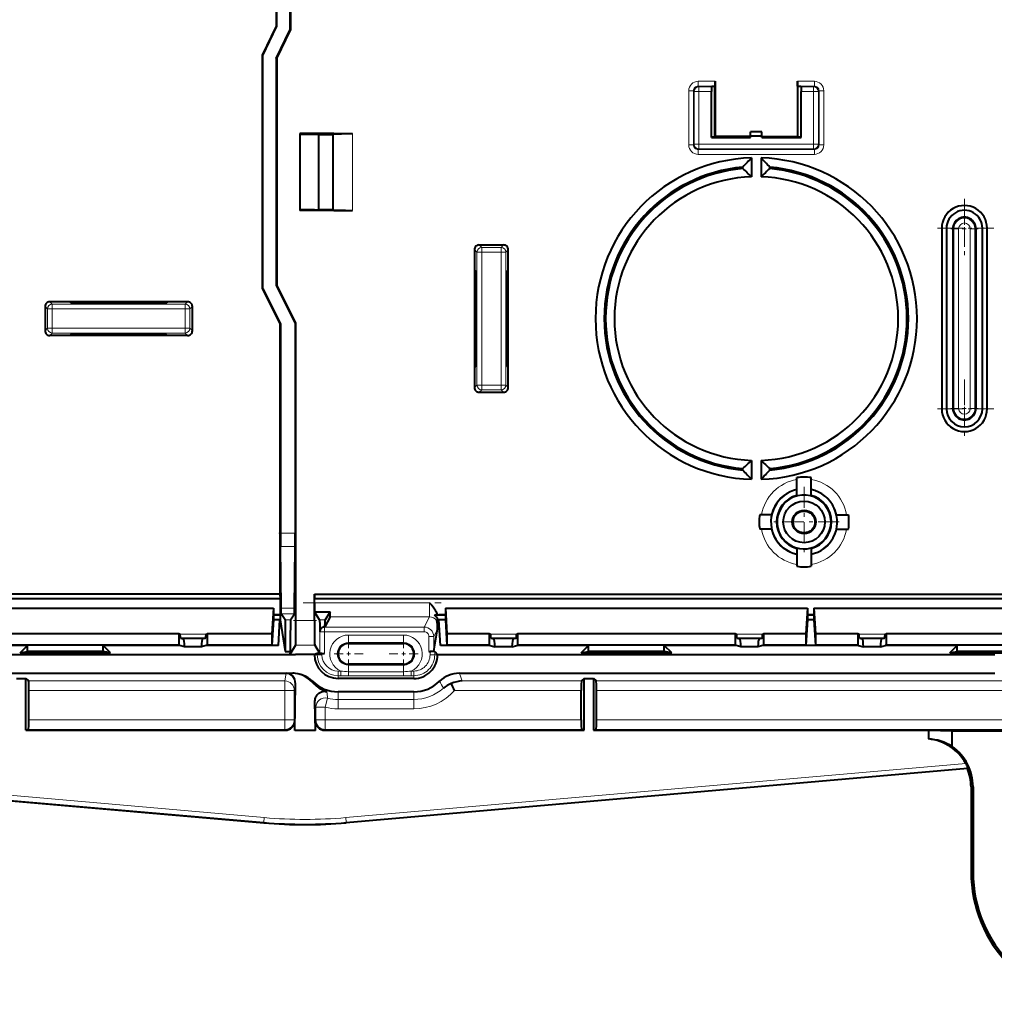
# Model space of a CAD drawing. Extents: x 0 to 420, y 0 to 297.
# Drawn here: x 130 to 155, y 48 to 74 of the extents above; entities that cross this region are included whole.
import ezdxf

# ---------------------------------------------------------------- set-up
doc = ezdxf.new("R2010")
doc.units = 0
doc.linetypes.add('DASHDOT', pattern=[18.5, 12, -3, 0.5, -3])

msp = doc.modelspace()

# ---------------------------------------------------------------- linework, layer by layer
at = {"color": 7, "lineweight": 40}
for p, q in [((136.465744, 77.739761), (136.465744, 73.411499)), ((136.477753, 77.742508), (136.477753, 73.408752)), ((136.828735, 74.585663), (136.828735, 73.328377)), ((136.840744, 74.561668), (136.840744, 73.32563)), ((136.103241, 72.661499), (136.465744, 73.411499)), ((136.115234, 72.658752), (136.477753, 73.408752)), ((136.465744, 73.411499), (136.477753, 73.408752)), ((136.466248, 72.578377), (136.828735, 73.328377)), ((136.478241, 72.57563), (136.840744, 73.32563)), ((136.840744, 73.32563), (136.828735, 73.328377)), ((136.103241, 66.487106), (136.103241, 72.661499)), ((136.103241, 72.661499), (136.115234, 72.658752)), ((136.115234, 66.489937), (136.115234, 72.658752)), ((136.466248, 72.578377), (136.466248, 66.5728)), ((136.478241, 72.57563), (136.466248, 72.578377)), ((136.478241, 72.57563), (136.478241, 66.57563)), ((148.063599, 71.847488), (148.052811, 71.836693)), ((148.052811, 71.836693), (148.052811, 70.500191)), ((148.065735, 71.972466), (148.065735, 70.51313)), ((150.240753, 71.972466), (150.240753, 70.51313)), ((150.242889, 71.847488), (150.253693, 71.836693)), ((150.253693, 70.51313), (150.253693, 71.836693)), ((147.965744, 71.828903), (147.965744, 71.827774)), ((147.965744, 71.827774), (147.965744, 71.702789)), ((147.965744, 70.489128), (147.965744, 71.702789)), ((150.340744, 71.828903), (150.340744, 71.827774)), ((150.340744, 71.827774), (150.340744, 71.702789)), ((150.340744, 70.489128), (150.340744, 71.702789)), ((137.492203, 70.589592), (137.089279, 70.589592)), ((137.089279, 70.589592), (137.089279, 68.561668)), ((137.103241, 70.57563), (137.103241, 70.573448)), ((137.478241, 70.57563), (137.103241, 70.57563)), ((137.103241, 70.573448), (137.593292, 70.565598)), ((137.103241, 68.577812), (137.103241, 70.573448)), ((137.492203, 70.589592), (137.478241, 70.57563)), ((137.992279, 70.589592), (137.492203, 70.589592)), ((137.593292, 70.565598), (137.968292, 70.565598)), ((137.593292, 68.585663), (137.593292, 70.565598)), ((137.983704, 70.581017), (137.968292, 70.565598)), ((137.968292, 68.585663), (137.968292, 70.565598)), ((137.992279, 70.589592), (138.483627, 70.589592)), ((149.003235, 70.522659), (149.003235, 70.63813)), ((149.303253, 70.63813), (149.003235, 70.63813)), ((149.303253, 70.522659), (149.303253, 70.63813)), ((147.965744, 70.489128), (149.003235, 70.489128)), ((148.065735, 70.51313), (148.052811, 70.500191)), ((149.003235, 70.51313), (148.065735, 70.51313)), ((149.003235, 70.489128), (149.003235, 70.522659)), ((149.303253, 70.522659), (149.003235, 70.522659)), ((149.303253, 70.489128), (149.303253, 70.522659)), ((149.303253, 70.51313), (150.240753, 70.51313)), ((149.303253, 70.489128), (150.340744, 70.489128)), ((150.240753, 70.51313), (150.253693, 70.500191)), ((150.253693, 70.51313), (150.253693, 70.500191)), ((149.028244, 69.948792), (149.028244, 69.448547)), ((149.278244, 69.948792), (149.278244, 69.448547)), ((148.797302, 69.665627), (148.797302, 69.703896)), ((149.509186, 69.665627), (149.509186, 69.703896)), ((137.492203, 68.561668), (137.089279, 68.561668)), ((137.103241, 68.577812), (137.593292, 68.585663)), ((137.103241, 68.57563), (137.103241, 68.577812)), ((137.478241, 68.57563), (137.103241, 68.57563)), ((137.492203, 68.561668), (137.478241, 68.57563)), ((137.992279, 68.561668), (137.492203, 68.561668)), ((137.593292, 68.585663), (137.968292, 68.585663)), ((137.983704, 68.570244), (137.968292, 68.585663)), ((137.992279, 68.561668), (138.483627, 68.561668)), ((154.053253, 68.088127), (154.053253, 63.313129)), ((154.178253, 68.088127), (154.178253, 63.313129)), ((154.348145, 68.07563), (154.348145, 63.32563)), ((154.958344, 68.07563), (154.958344, 63.32563)), ((155.128235, 63.313129), (155.128235, 68.088127)), ((155.253235, 63.313129), (155.253235, 68.088127)), ((141.706177, 67.522865), (141.706177, 66.989937)), ((141.831009, 67.64769), (142.475479, 67.64769)), ((142.600311, 66.989937), (142.600311, 67.522865)), ((141.706177, 66.989937), (141.745483, 66.95063)), ((141.706177, 66.989937), (141.706177, 64.411324)), ((141.745483, 64.45063), (141.745483, 66.95063)), ((142.600311, 66.989937), (142.561005, 66.95063)), ((142.561005, 64.45063), (142.561005, 66.95063)), ((142.600311, 64.411324), (142.600311, 66.989937)), ((136.103241, 66.487106), (136.115234, 66.489937)), ((136.103241, 66.487106), (136.565735, 65.562103)), ((136.115234, 66.489937), (136.577744, 65.564941)), ((136.478241, 66.57563), (136.466248, 66.5728)), ((136.466248, 66.5728), (136.966248, 65.5728)), ((136.478241, 66.57563), (136.978241, 65.57563)), ((131.013947, 66.14769), (130.481018, 66.14769)), ((133.592545, 66.14769), (131.013947, 66.14769)), ((131.013947, 66.14769), (131.053253, 66.108383)), ((131.053253, 66.108383), (133.553253, 66.108383)), ((133.592545, 66.14769), (133.553253, 66.108383)), ((134.125473, 66.14769), (133.592545, 66.14769)), ((130.356186, 66.022865), (130.356186, 65.378395)), ((134.250305, 65.378395), (134.250305, 66.022865)), ((136.565735, 65.562103), (136.577744, 65.564941)), ((136.565735, 65.562103), (136.565735, 58.419487)), ((136.577744, 65.564941), (136.577744, 60.032738)), ((136.978241, 65.57563), (136.966248, 65.5728)), ((136.966248, 65.5728), (136.966248, 60.032738)), ((136.978241, 65.57563), (136.978241, 58.419487)), ((131.013947, 65.253571), (130.481018, 65.253571)), ((131.013947, 65.253571), (131.053253, 65.292877)), ((133.592545, 65.253571), (131.013947, 65.253571)), ((131.053253, 65.292877), (133.553253, 65.292877)), ((133.592545, 65.253571), (133.553253, 65.292877)), ((134.125473, 65.253571), (133.592545, 65.253571)), ((141.706177, 64.411324), (141.745483, 64.45063)), ((141.706177, 64.411324), (141.706177, 63.878399)), ((142.600311, 64.411324), (142.561005, 64.45063)), ((142.600311, 63.878399), (142.600311, 64.411324)), ((141.831009, 63.753571), (142.475479, 63.753571)), ((149.028244, 61.952713), (149.028244, 61.452469)), ((149.278244, 61.952713), (149.278244, 61.452469)), ((148.797302, 61.697365), (148.797302, 61.735634)), ((149.509186, 61.697365), (149.509186, 61.735634)), ((150.228241, 61.013016), (150.228241, 61.498234)), ((150.603241, 61.013016), (150.603241, 61.498234)), ((149.561066, 60.51313), (149.243134, 60.51313)), ((151.270416, 60.51313), (151.588348, 60.51313)), ((149.561066, 60.13813), (149.243134, 60.13813)), ((151.270416, 60.13813), (151.588348, 60.13813)), ((136.593262, 58.047546), (136.579025, 59.679184)), ((136.950729, 58.047546), (136.964966, 59.679184)), ((150.228241, 59.638245), (150.228241, 59.153027)), ((150.603241, 59.638245), (150.603241, 59.153027)), ((136.565735, 58.419487), (113.628242, 58.419487)), ((136.565735, 58.419487), (136.566833, 58.294487)), ((136.978241, 58.419487), (136.978241, 57.813744)), ((137.478241, 57.716488), (137.478241, 58.419487)), ((137.478241, 58.419487), (160.415741, 58.419487)), ((137.478241, 58.419487), (137.47934, 58.294487)), ((136.566833, 58.294487), (113.629333, 58.294487)), ((125.390381, 58.044487), (136.391113, 58.044487)), ((136.391113, 58.044487), (136.353516, 57.368427)), ((136.391113, 58.044487), (136.391113, 57.869247)), ((136.566833, 58.294487), (136.566833, 57.869247)), ((137.47934, 58.191959), (137.47934, 58.294487)), ((160.41684, 58.294487), (137.47934, 58.294487)), ((137.47934, 58.191883), (137.47934, 58.191048)), ((137.47934, 58.191048), (137.480133, 57.947666)), ((140.940384, 58.044487), (140.940384, 57.869247)), ((140.940384, 58.044487), (140.977982, 57.368427)), ((140.940384, 58.044487), (150.503601, 58.044487)), ((150.503601, 58.044487), (150.466003, 57.368427)), ((150.503601, 58.044487), (150.503601, 57.869247)), ((150.677887, 58.044487), (150.677887, 57.869247)), ((150.677887, 58.044487), (150.715485, 57.368427)), ((150.677887, 58.044487), (160.241119, 58.044487)), ((136.391113, 57.869247), (136.390747, 57.862698)), ((136.565735, 57.862698), (136.390747, 57.862698)), ((136.390747, 57.862698), (136.390747, 57.737526)), ((136.565735, 57.869247), (136.391113, 57.869247)), ((136.566833, 57.869247), (136.565735, 57.869247)), ((136.565735, 57.862698), (136.567932, 57.862698)), ((136.566833, 57.869247), (136.567932, 57.862698)), ((136.567932, 57.862698), (136.567932, 57.737526)), ((136.699158, 57.734184), (136.596283, 57.90115)), ((136.844833, 57.734184), (136.947708, 57.90115)), ((136.978241, 57.813744), (136.978241, 57.716488)), ((137.611664, 57.734184), (137.480133, 57.947666)), ((137.480133, 57.947666), (137.889954, 57.947666)), ((137.887527, 57.817017), (137.753845, 57.549622)), ((137.889954, 57.947666), (137.758423, 57.734184)), ((140.765747, 57.862698), (140.650024, 57.862698)), ((140.731079, 57.869247), (140.76683, 57.869247)), ((140.940735, 57.862698), (140.765747, 57.862698)), ((140.940384, 57.869247), (140.76683, 57.869247)), ((140.940384, 57.869247), (140.940735, 57.862698)), ((140.940735, 57.862698), (140.940735, 57.737526)), ((150.503601, 57.869247), (150.503235, 57.862698)), ((150.503235, 57.862698), (150.503235, 57.737526)), ((150.678253, 57.862698), (150.503235, 57.862698)), ((150.677887, 57.869247), (150.503601, 57.869247)), ((150.677887, 57.869247), (150.678253, 57.862698)), ((150.678253, 57.862698), (150.678253, 57.737526)), ((136.390747, 57.737526), (136.353516, 57.068016)), ((136.563629, 57.737526), (136.390747, 57.737526)), ((136.526031, 57.061466), (136.563629, 57.737526)), ((136.565735, 57.737526), (136.563629, 57.737526)), ((136.567932, 57.737526), (136.565735, 57.737526)), ((136.567932, 57.737526), (136.706665, 56.904305)), ((137.616241, 57.549622), (137.617401, 57.422314)), ((137.741226, 57.549622), (137.753845, 57.549622)), ((140.742447, 57.737526), (140.765747, 57.737526)), ((140.767853, 57.737526), (140.765747, 57.737526)), ((140.80545, 57.061466), (140.767853, 57.737526)), ((140.940735, 57.737526), (140.767853, 57.737526)), ((140.940735, 57.737526), (140.977982, 57.068016)), ((150.503235, 57.737526), (150.466003, 57.068016)), ((150.678253, 57.737526), (150.503235, 57.737526)), ((150.678253, 57.737526), (150.715485, 57.068016)), ((133.890747, 57.368427), (127.890747, 57.368427)), ((133.890747, 57.368427), (133.890747, 57.068016)), ((133.917358, 57.360291), (133.890747, 57.368427)), ((133.933594, 57.255188), (133.933594, 57.260429)), ((134.597885, 57.255188), (134.597885, 57.260429)), ((134.614136, 57.360291), (134.640747, 57.368427)), ((134.640747, 57.368427), (134.640747, 57.068016)), ((136.353516, 57.368427), (134.640747, 57.368427)), ((136.353516, 57.368427), (136.353516, 57.068016)), ((140.628067, 56.910736), (140.724228, 57.488239)), ((140.977982, 57.368427), (140.977982, 57.068016)), ((142.096985, 57.368427), (140.977982, 57.368427)), ((142.096985, 57.368427), (142.096985, 57.068016)), ((142.123596, 57.360291), (142.096985, 57.368427)), ((142.139847, 57.255188), (142.139847, 57.260429)), ((142.804138, 57.255188), (142.804138, 57.260429)), ((142.820374, 57.360291), (142.846985, 57.368427)), ((142.846985, 57.368427), (142.846985, 57.068016)), ((148.596985, 57.368427), (142.846985, 57.368427)), ((148.596985, 57.368427), (148.596985, 57.068016)), ((148.623596, 57.360291), (148.596985, 57.368427)), ((148.639847, 57.255188), (148.639847, 57.260429)), ((149.304138, 57.255188), (149.304138, 57.260429)), ((149.320374, 57.360291), (149.346985, 57.368427)), ((149.346985, 57.368427), (149.346985, 57.068016)), ((150.466003, 57.368427), (149.346985, 57.368427)), ((150.466003, 57.368427), (150.466003, 57.068016)), ((150.715485, 57.368427), (150.715485, 57.068016)), ((151.834503, 57.368427), (150.715485, 57.368427)), ((151.834503, 57.368427), (151.834503, 57.068016)), ((151.861115, 57.360291), (151.834503, 57.368427)), ((151.87735, 57.255188), (151.87735, 57.260429)), ((152.541626, 57.255188), (152.541626, 57.260429)), ((152.557892, 57.360291), (152.584503, 57.368427)), ((152.584503, 57.368427), (152.584503, 57.068016)), ((158.334503, 57.368427), (152.584503, 57.368427)), ((129.890747, 57.061466), (127.869316, 57.061466)), ((133.890747, 57.068016), (127.890747, 57.068016)), ((129.69577, 56.866501), (129.890747, 57.061466)), ((129.890747, 56.898964), (129.890747, 57.061466)), ((132.085709, 56.866501), (131.890747, 57.061466)), ((133.91217, 57.061466), (131.890747, 57.061466)), ((131.890747, 56.898964), (131.890747, 57.061466)), ((133.91217, 57.061466), (133.890747, 57.068016)), ((134.040741, 57.02216), (133.91217, 57.061466)), ((133.933594, 57.255188), (134.008255, 57.232368)), ((133.933594, 57.255188), (134.597885, 57.255188)), ((134.040741, 57.032642), (134.040741, 57.02216)), ((134.490753, 57.02216), (134.040741, 57.02216)), ((134.619324, 57.061466), (134.490753, 57.02216)), ((134.490753, 57.032642), (134.490753, 57.02216)), ((134.597885, 57.255188), (134.523239, 57.232368)), ((134.640747, 57.068016), (134.619324, 57.061466)), ((136.526031, 57.061466), (134.619324, 57.061466)), ((136.353516, 57.068016), (134.640747, 57.068016)), ((136.972656, 57.066555), (136.824219, 56.82563)), ((137.483841, 57.066555), (137.618103, 56.848633)), ((138.378235, 57.113129), (139.828247, 57.113129)), ((140.853241, 57.061466), (140.80545, 57.061466)), ((142.118423, 57.061466), (140.853241, 57.061466)), ((142.096985, 57.068016), (140.977982, 57.068016)), ((142.096985, 57.068016), (142.118423, 57.061466)), ((142.118423, 57.061466), (142.246994, 57.02216)), ((142.139847, 57.255188), (142.214508, 57.232368)), ((142.139847, 57.255188), (142.804138, 57.255188)), ((142.246994, 57.032642), (142.246994, 57.02216)), ((142.696991, 57.02216), (142.246994, 57.02216)), ((142.696991, 57.02216), (142.825562, 57.061466)), ((142.696991, 57.032642), (142.696991, 57.02216)), ((142.804138, 57.255188), (142.729492, 57.232368)), ((142.825562, 57.061466), (142.846985, 57.068016)), ((144.721985, 57.061466), (142.825562, 57.061466)), ((148.596985, 57.068016), (142.846985, 57.068016)), ((144.527023, 56.866501), (144.721985, 57.061466)), ((144.721985, 56.898964), (144.721985, 57.061466)), ((148.618423, 57.061466), (146.721985, 57.061466)), ((146.721985, 56.898964), (146.721985, 57.061466)), ((146.916962, 56.866501), (146.721985, 57.061466)), ((148.618423, 57.061466), (148.596985, 57.068016)), ((148.746994, 57.02216), (148.618423, 57.061466)), ((148.639847, 57.255188), (148.714508, 57.232368)), ((148.639847, 57.255188), (149.304138, 57.255188)), ((148.746994, 57.032642), (148.746994, 57.02216)), ((149.196991, 57.02216), (148.746994, 57.02216)), ((149.325562, 57.061466), (149.196991, 57.02216)), ((149.196991, 57.032642), (149.196991, 57.02216)), ((149.304138, 57.255188), (149.229492, 57.232368)), ((149.346985, 57.068016), (149.325562, 57.061466)), ((151.855927, 57.061466), (149.325562, 57.061466)), ((150.466003, 57.068016), (149.346985, 57.068016)), ((151.834503, 57.068016), (150.715485, 57.068016)), ((151.834503, 57.068016), (151.855927, 57.061466)), ((151.855927, 57.061466), (151.984497, 57.02216)), ((151.87735, 57.255188), (151.951996, 57.232368)), ((151.87735, 57.255188), (152.541626, 57.255188)), ((151.984497, 57.032642), (151.984497, 57.02216)), ((152.434494, 57.02216), (151.984497, 57.02216)), ((152.434494, 57.02216), (152.563065, 57.061466)), ((152.434494, 57.032642), (152.434494, 57.02216)), ((152.541626, 57.255188), (152.46698, 57.232368)), ((152.563065, 57.061466), (152.584503, 57.068016)), ((154.459503, 57.061466), (152.563065, 57.061466)), ((158.334503, 57.068016), (152.584503, 57.068016)), ((154.264526, 56.866501), (154.459503, 57.061466)), ((154.459503, 56.898964), (154.459503, 57.061466)), ((119.003242, 56.82563), (136.824219, 56.82563)), ((129.69577, 56.866501), (129.890747, 56.898964)), ((129.69577, 56.866501), (132.085709, 56.866501)), ((131.890747, 56.898964), (129.890747, 56.898964)), ((132.085709, 56.866501), (131.890747, 56.898964)), ((136.706665, 56.904305), (136.837311, 56.904305)), ((136.837311, 56.904305), (136.824219, 56.82563)), ((136.824219, 56.82563), (136.978241, 56.82563)), ((137.478241, 56.82563), (136.978241, 56.82563)), ((137.550644, 56.8452), (137.478241, 56.82563)), ((137.478241, 56.82563), (137.478241, 56.813129)), ((137.675476, 56.846878), (137.743103, 56.846878)), ((140.503082, 56.904243), (140.531006, 56.904243)), ((140.655838, 56.898033), (140.728241, 56.82563)), ((140.728241, 56.82563), (140.853241, 56.82563)), ((140.728241, 56.813129), (140.728241, 56.82563)), ((140.853241, 56.82563), (155.453247, 56.82563)), ((144.527023, 56.866501), (144.721985, 56.898964)), ((144.527023, 56.866501), (146.916962, 56.866501)), ((146.721985, 56.898964), (144.721985, 56.898964)), ((146.916962, 56.866501), (146.721985, 56.898964)), ((154.264526, 56.866501), (154.459503, 56.898964)), ((154.264526, 56.866501), (156.654449, 56.866501)), ((156.459503, 56.898964), (154.459503, 56.898964)), ((139.828247, 56.563129), (138.378235, 56.563129)), ((119.003242, 56.32563), (136.728348, 56.32563)), ((136.728348, 56.32563), (136.901901, 56.32563)), ((141.304581, 56.32563), (155.453247, 56.32563)), ((129.603241, 56.188061), (129.853241, 56.188061)), ((129.853241, 56.188061), (129.919434, 56.121864)), ((129.853241, 54.819084), (129.853241, 56.188061)), ((136.955338, 54.810085), (136.974091, 56.050419)), ((140.103241, 56.188129), (138.103241, 56.188129)), ((144.603241, 56.188061), (144.537048, 56.121864)), ((144.603241, 56.188061), (144.853241, 56.188061)), ((144.603241, 54.819084), (144.603241, 56.188061)), ((144.853241, 56.188061), (144.853241, 54.819084)), ((144.853241, 56.188061), (144.919434, 56.121864)), ((129.931854, 55.090942), (129.931854, 55.872208)), ((140.103241, 55.838131), (138.103241, 55.838131)), ((144.524628, 55.090942), (144.524628, 55.872208)), ((144.931854, 55.090942), (144.931854, 55.872208)), ((137.50116, 54.810085), (137.489639, 55.571609)), ((136.955338, 54.810085), (136.955338, 55.069084)), ((137.50116, 54.810085), (137.50116, 55.069084)), ((129.853241, 54.819084), (129.918976, 54.840981)), ((129.853241, 54.819084), (136.705368, 54.819084)), ((137.50116, 54.810085), (136.955338, 54.810085)), ((137.751129, 54.819084), (144.603241, 54.819084)), ((144.603241, 54.819084), (144.537506, 54.840981)), ((144.853241, 54.819084), (144.918976, 54.840981)), ((144.853241, 54.819084), (153.703247, 54.819084)), ((153.703247, 54.819084), (153.703247, 54.589115)), ((153.703247, 54.819084), (154.328247, 54.808174)), ((154.328247, 54.390415), (154.328247, 54.808174)), ((154.328247, 54.808174), (155.828186, 54.808174)), ((119.725555, 53.80917), (136.138794, 52.373196)), ((154.730927, 53.80917), (138.317688, 52.373196)), ((154.739502, 53.823414), (154.730927, 53.80917)), ((154.828247, 53.32563), (154.828247, 51.07563)), ((154.880646, 53.32563), (154.880646, 51.07563))]:
    msp.add_line(p, q, dxfattribs=at)
at = {"color": 7, "lineweight": 18}
for p, q in [((147.618866, 71.972466), (148.065735, 71.972466)), ((147.618866, 71.847488), (147.618866, 71.972466)), ((147.618866, 71.847488), (148.063599, 71.847488)), ((147.63858, 71.827774), (147.618866, 71.847488)), ((150.240753, 71.972466), (150.687622, 71.972466)), ((150.242889, 71.847488), (150.687622, 71.847488)), ((150.667908, 71.827774), (150.687622, 71.847488)), ((150.687622, 71.847488), (150.687622, 71.972466)), ((147.368912, 70.291252), (147.368912, 71.722504)), ((147.493896, 71.722504), (147.368912, 71.722504)), ((147.493896, 70.291252), (147.493896, 71.722504)), ((147.513596, 71.702789), (147.493896, 71.722504)), ((147.513596, 70.310966), (147.513596, 71.702789)), ((147.63858, 71.702789), (147.513596, 71.702789)), ((147.63858, 71.827774), (147.965744, 71.827774)), ((147.63858, 71.702789), (147.63858, 71.827774)), ((147.63858, 71.702789), (147.965744, 71.702789)), ((147.63858, 70.310966), (147.63858, 71.702789)), ((150.340744, 71.827774), (150.667908, 71.827774)), ((150.340744, 71.702789), (150.667908, 71.702789)), ((150.667908, 71.702789), (150.667908, 71.827774)), ((150.667908, 70.310966), (150.667908, 71.702789)), ((150.667908, 71.702789), (150.792877, 71.702789)), ((150.792877, 71.702789), (150.812592, 71.722504)), ((150.792877, 70.310966), (150.792877, 71.702789)), ((150.812592, 71.722504), (150.937592, 71.722504)), ((150.812592, 70.291252), (150.812592, 71.722504)), ((150.937592, 70.291252), (150.937592, 71.722504)), ((137.983704, 68.570244), (137.983704, 70.581017)), ((138.483627, 68.561668), (138.483627, 70.589592)), ((147.493896, 70.291252), (147.368912, 70.291252)), ((147.513596, 70.310966), (147.493896, 70.291252)), ((147.63858, 70.310966), (147.513596, 70.310966)), ((150.667908, 70.310966), (147.63858, 70.310966)), ((147.63858, 70.310966), (147.63858, 70.185989)), ((150.667908, 70.310966), (150.792877, 70.310966)), ((150.667908, 70.310966), (150.667908, 70.185989)), ((150.792877, 70.310966), (150.812592, 70.291252)), ((150.812592, 70.291252), (150.937592, 70.291252)), ((147.63858, 70.185989), (147.618866, 70.166275)), ((147.618866, 70.166275), (147.618866, 70.04129)), ((147.618866, 70.166275), (150.687622, 70.166275)), ((147.618866, 70.04129), (150.687622, 70.04129)), ((150.667908, 70.185989), (147.63858, 70.185989)), ((150.667908, 70.185989), (150.687622, 70.166275)), ((150.687622, 70.166275), (150.687622, 70.04129)), ((154.178253, 68.088127), (154.053253, 68.088127)), ((154.376099, 68.07563), (154.348145, 68.07563)), ((154.376099, 68.07563), (154.376099, 63.32563)), ((154.376099, 68.07563), (154.501083, 68.07563)), ((154.501083, 68.07563), (154.501083, 63.32563)), ((154.930389, 68.07563), (154.805405, 68.07563)), ((154.805405, 68.07563), (154.805405, 63.32563)), ((154.930389, 68.07563), (154.958344, 68.07563)), ((154.930389, 68.07563), (154.930389, 63.32563)), ((155.128235, 68.088127), (155.253235, 68.088127)), ((141.706177, 67.522865), (141.772034, 67.457008)), ((141.772034, 67.457008), (141.772034, 63.944252)), ((141.772034, 67.457008), (141.896866, 67.457008)), ((141.831009, 67.64769), (141.896866, 67.581841)), ((142.409622, 67.581841), (141.896866, 67.581841)), ((141.896866, 67.581841), (141.896866, 67.457008)), ((141.896866, 67.457008), (141.896866, 63.944252)), ((142.409622, 67.457008), (141.896866, 67.457008)), ((142.475479, 67.64769), (142.409622, 67.581841)), ((142.409622, 67.581841), (142.409622, 67.457008)), ((142.409622, 67.457008), (142.534454, 67.457008)), ((142.409622, 67.457008), (142.409622, 63.944252)), ((142.600311, 67.522865), (142.534454, 67.457008)), ((142.534454, 67.457008), (142.534454, 63.944252)), ((130.481018, 66.14769), (130.54686, 66.081841)), ((134.125473, 66.14769), (134.059631, 66.081841)), ((130.356186, 66.022865), (130.422028, 65.957008)), ((130.422028, 65.444252), (130.422028, 65.957008)), ((130.422028, 65.957008), (130.54686, 65.957008)), ((130.54686, 66.081841), (134.059631, 66.081841)), ((130.54686, 65.957008), (130.54686, 66.081841)), ((130.54686, 65.444252), (130.54686, 65.957008)), ((130.54686, 65.957008), (134.059631, 65.957008)), ((134.059631, 65.957008), (134.059631, 66.081841)), ((134.184448, 65.957008), (134.059631, 65.957008)), ((134.059631, 65.444252), (134.059631, 65.957008)), ((134.250305, 66.022865), (134.184448, 65.957008)), ((134.184448, 65.444252), (134.184448, 65.957008)), ((130.356186, 65.378395), (130.422028, 65.444252)), ((130.422028, 65.444252), (130.54686, 65.444252)), ((130.54686, 65.444252), (134.059631, 65.444252)), ((130.54686, 65.31942), (130.54686, 65.444252)), ((134.059631, 65.31942), (134.059631, 65.444252)), ((134.184448, 65.444252), (134.059631, 65.444252)), ((134.250305, 65.378395), (134.184448, 65.444252)), ((130.481018, 65.253571), (130.54686, 65.31942)), ((130.54686, 65.31942), (134.059631, 65.31942)), ((134.125473, 65.253571), (134.059631, 65.31942)), ((141.706177, 63.878399), (141.772034, 63.944252)), ((141.772034, 63.944252), (141.896866, 63.944252)), ((141.831009, 63.753571), (141.896866, 63.81942)), ((142.409622, 63.944252), (141.896866, 63.944252)), ((141.896866, 63.81942), (141.896866, 63.944252)), ((142.409622, 63.81942), (141.896866, 63.81942)), ((142.409622, 63.944252), (142.534454, 63.944252)), ((142.409622, 63.81942), (142.409622, 63.944252)), ((142.475479, 63.753571), (142.409622, 63.81942)), ((142.600311, 63.878399), (142.534454, 63.944252)), ((154.178253, 63.313129), (154.053253, 63.313129)), ((154.376099, 63.32563), (154.348145, 63.32563)), ((154.376099, 63.32563), (154.501083, 63.32563)), ((154.930389, 63.32563), (154.805405, 63.32563)), ((154.930389, 63.32563), (154.958344, 63.32563)), ((155.128235, 63.313129), (155.253235, 63.313129)), ((136.966248, 60.032738), (136.577744, 60.032738)), ((136.964966, 59.679184), (136.579025, 59.679184)), ((136.593262, 58.047546), (136.950729, 58.047546)), ((137.47934, 58.191959), (140.519012, 58.191959)), ((136.596283, 57.90115), (136.947708, 57.90115)), ((137.887527, 57.817017), (140.513641, 57.817017)), ((140.378082, 57.545876), (140.513641, 57.817017)), ((136.844833, 57.734184), (136.699158, 57.734184)), ((137.478241, 57.716488), (136.978241, 57.716488)), ((137.611664, 57.734184), (137.758423, 57.734184)), ((137.743103, 57.545876), (137.741226, 57.549622)), ((137.743103, 57.545876), (140.378082, 57.545876)), ((137.743103, 57.545876), (137.743103, 57.420895)), ((140.378082, 57.420895), (140.378082, 57.545876)), ((133.917358, 57.360291), (134.614136, 57.360291)), ((133.933594, 57.260429), (134.597885, 57.260429)), ((137.618103, 57.420895), (137.617401, 57.422314)), ((137.618103, 57.420895), (137.618103, 56.848633)), ((137.618103, 57.420895), (137.743103, 57.420895)), ((137.743103, 57.420895), (140.378082, 57.420895)), ((137.743103, 57.420895), (137.743103, 56.846878)), ((138.378235, 57.336483), (139.828247, 57.336483)), ((138.378235, 57.336483), (138.378235, 57.13649)), ((139.828247, 57.336483), (139.828247, 57.13649)), ((140.503082, 57.295895), (140.628067, 57.295895)), ((140.503082, 56.904243), (140.503082, 57.295895)), ((140.628067, 57.295895), (140.724228, 57.488239)), ((140.628067, 56.910736), (140.628067, 57.295895)), ((142.123596, 57.360291), (142.820374, 57.360291)), ((142.139847, 57.260429), (142.804138, 57.260429)), ((148.623596, 57.360291), (149.320374, 57.360291)), ((148.639847, 57.260429), (149.304138, 57.260429)), ((151.861115, 57.360291), (152.557892, 57.360291)), ((151.87735, 57.260429), (152.541626, 57.260429)), ((134.523239, 57.232368), (134.008255, 57.232368)), ((134.490753, 57.032642), (134.040741, 57.032642)), ((137.483841, 57.066555), (136.972656, 57.066555)), ((138.378235, 57.13649), (139.828247, 57.13649)), ((138.378235, 57.13649), (138.378235, 57.113129)), ((139.828247, 57.13649), (139.828247, 57.113129)), ((142.729492, 57.232368), (142.214508, 57.232368)), ((142.696991, 57.032642), (142.246994, 57.032642)), ((149.229492, 57.232368), (148.714508, 57.232368)), ((149.196991, 57.032642), (148.746994, 57.032642)), ((152.46698, 57.232368), (151.951996, 57.232368)), ((152.434494, 57.032642), (151.984497, 57.032642)), ((137.478241, 56.813129), (137.550644, 56.813129)), ((137.550644, 56.8452), (137.550644, 56.813129)), ((137.550644, 56.813129), (137.675476, 56.813129)), ((137.675476, 56.846878), (137.675476, 56.813129)), ((140.531006, 56.904243), (140.531006, 56.813129)), ((140.655838, 56.813129), (140.531006, 56.813129)), ((140.655838, 56.898033), (140.655838, 56.813129)), ((140.728241, 56.813129), (140.655838, 56.813129)), ((138.378235, 56.539772), (138.378235, 56.563129)), ((138.378235, 56.367935), (138.378235, 56.539772)), ((138.378235, 56.539772), (139.828247, 56.539772)), ((139.828247, 56.539772), (139.828247, 56.563129)), ((139.828247, 56.367935), (139.828247, 56.539772)), ((136.694412, 56.121864), (136.728348, 56.32563)), ((138.103241, 56.385361), (138.170013, 56.385361)), ((138.103241, 56.260532), (138.103241, 56.385361)), ((138.103241, 56.260532), (138.170013, 56.260532)), ((138.103241, 56.188129), (138.103241, 56.260532)), ((138.170013, 56.260532), (138.170013, 56.385361)), ((138.170013, 56.260532), (138.378235, 56.260704)), ((138.378235, 56.260704), (138.378235, 56.367935)), ((138.378235, 56.367935), (139.828247, 56.367935)), ((138.378235, 56.260704), (139.828247, 56.260704)), ((139.828247, 56.260704), (139.828247, 56.367935)), ((139.828247, 56.260704), (140.036469, 56.260532)), ((140.036469, 56.385361), (140.103241, 56.385361)), ((140.036469, 56.260532), (140.036469, 56.385361)), ((140.036469, 56.260532), (140.103241, 56.260532)), ((140.103241, 56.260532), (140.103241, 56.385361)), ((140.103241, 56.188129), (140.103241, 56.260532)), ((129.919434, 56.121864), (136.694412, 56.121864)), ((136.694412, 56.121864), (136.694412, 55.872208)), ((136.944412, 55.872208), (136.974091, 56.050419)), ((137.41275, 56.095482), (137.423828, 56.113838)), ((141.384613, 56.121864), (144.537048, 56.121864)), ((144.919434, 56.121864), (155.729462, 56.121864)), ((129.931854, 55.872208), (136.694412, 55.872208)), ((136.694412, 55.872208), (136.944412, 55.872208)), ((136.694412, 55.872208), (136.694412, 55.090942)), ((136.944412, 55.872208), (136.944412, 55.090942)), ((138.103241, 55.838131), (138.103241, 55.634365)), ((140.103241, 55.838131), (140.103241, 55.634365)), ((141.177979, 55.872208), (144.524628, 55.872208)), ((144.931854, 55.872208), (155.723267, 55.872208)), ((137.489639, 55.571609), (137.512085, 55.426048)), ((137.76207, 55.426048), (137.821701, 55.66848)), ((138.103241, 55.634365), (140.103241, 55.634365)), ((138.103241, 55.634365), (138.103241, 55.384708)), ((140.103241, 55.634365), (140.103241, 55.384708)), ((137.512085, 55.426048), (137.512085, 55.090942)), ((137.512085, 55.426048), (137.76207, 55.426048)), ((137.76207, 55.426048), (137.76207, 55.090942)), ((138.103241, 55.384708), (140.103241, 55.384708)), ((129.931854, 55.090942), (136.694412, 55.090942)), ((136.694412, 55.090942), (136.694412, 54.840981)), ((136.694412, 55.090942), (136.944412, 55.090942)), ((136.944412, 55.090942), (136.955338, 55.069084)), ((137.50116, 55.069084), (137.512085, 55.090942)), ((137.512085, 55.090942), (137.76207, 55.090942)), ((137.76207, 55.090942), (137.76207, 54.840981)), ((137.76207, 55.090942), (144.524628, 55.090942)), ((144.931854, 55.090942), (155.723267, 55.090942)), ((129.918976, 54.840981), (136.694412, 54.840981)), ((136.694412, 54.840981), (136.705368, 54.819084)), ((137.751129, 54.819084), (137.76207, 54.840981)), ((137.76207, 54.840981), (144.537506, 54.840981)), ((144.918976, 54.840981), (155.729691, 54.840981)), ((119.769424, 53.944134), (136.150848, 52.510944)), ((154.687057, 53.944134), (138.305634, 52.510944)), ((119.716995, 53.823414), (136.139969, 52.386589)), ((154.739502, 53.823414), (138.316528, 52.386589)), ((154.880646, 53.32563), (154.828247, 53.32563)), ((136.139969, 52.386589), (136.138794, 52.373196)), ((136.150848, 52.510944), (136.139969, 52.386589)), ((138.305634, 52.510944), (138.316528, 52.386589)), ((138.316528, 52.386589), (138.317688, 52.373196)), ((154.880646, 51.07563), (154.828247, 51.07563))]:
    msp.add_line(p, q, dxfattribs=at)
at = {"color": 7, "linetype": 'DASHDOT', "lineweight": 18, "ltscale": 0.039}
for p, q in [((154.653244, 68.868134), (154.653244, 67.308128)), ((155.433243, 68.088127), (153.873245, 68.088127)), ((154.653244, 64.093132), (154.653244, 62.533131)), ((155.433243, 63.313129), (153.873245, 63.313129))]:
    msp.add_line(p, q, dxfattribs=at)
at = {"color": 7, "linetype": 'DASHDOT', "lineweight": 18, "ltscale": 0.018014}
for p, q in [((154.653244, 68.435913), (154.653244, 67.715347)), ((154.653244, 63.685917), (154.653244, 62.965343))]:
    msp.add_line(p, q, dxfattribs=at)
at = {"color": 7, "linetype": 'DASHDOT', "lineweight": 18, "ltscale": 0.018015}
for p, q in [((155.013535, 68.07563), (154.292953, 68.07563)), ((155.013535, 63.32563), (154.292953, 63.32563))]:
    msp.add_line(p, q, dxfattribs=at)
at = {"color": 7, "linetype": 'DASHDOT', "lineweight": 18, "ltscale": 0.046313}
msp.add_line((150.415741, 61.251881), (150.415741, 59.39938), dxfattribs=at)
at = {"color": 7, "linetype": 'DASHDOT', "lineweight": 18, "ltscale": 0.046312}
msp.add_line((151.341995, 60.32563), (149.489502, 60.32563), dxfattribs=at)
at = {"color": 7, "linetype": 'DASHDOT', "lineweight": 18, "ltscale": 0.011655}
msp.add_line((136.538895, 60.032738), (137.005096, 60.032738), dxfattribs=at)
at = {"color": 7, "linetype": 'DASHDOT', "lineweight": 18, "ltscale": 0.091202}
msp.add_line((137.175323, 58.191959), (140.823395, 58.191959), dxfattribs=at)
at = {"color": 7, "linetype": 'DASHDOT', "lineweight": 18, "ltscale": 0.01534}
msp.add_line((137.534973, 57.716488), (136.921387, 57.716488), dxfattribs=at)
at = {"color": 7, "linetype": 'DASHDOT', "lineweight": 18, "ltscale": 0.019393}
for p, q in [((138.378235, 57.225998), (138.378235, 56.450264)), ((139.828247, 57.225998), (139.828247, 56.450264))]:
    msp.add_line(p, q, dxfattribs=at)
at = {"color": 7, "linetype": 'DASHDOT', "lineweight": 18, "ltscale": 0.019394}
for p, q in [((138.766113, 56.838131), (137.990372, 56.838131)), ((140.21611, 56.838131), (139.440369, 56.838131))]:
    msp.add_line(p, q, dxfattribs=at)
at = {"color": 7, "lineweight": 40}
for points in [[(148.063599, 71.847488), (148.063629, 71.847542), (148.063721, 71.847771), (148.063934, 71.849342), (148.064575, 71.861908), (148.065338, 71.900139), (148.065735, 71.972466)], [(150.242889, 71.847488), (150.242859, 71.847542), (150.242767, 71.847771), (150.242554, 71.849342), (150.241913, 71.861908), (150.24115, 71.900139), (150.240753, 71.972466)], [(137.983704, 70.581017), (137.983932, 70.581169), (137.984833, 70.581474), (137.991135, 70.582375), (138.002747, 70.58326), (138.041382, 70.584938), (138.107574, 70.586617), (138.194305, 70.587982), (138.296844, 70.588959), (138.483627, 70.589592)], [(137.983704, 68.570244), (137.983932, 68.570091), (137.984833, 68.569786), (137.991135, 68.568886), (138.002747, 68.568001), (138.041382, 68.566322), (138.107574, 68.564644), (138.194305, 68.563278), (138.296844, 68.562302), (138.483627, 68.561668)], [(136.596283, 57.90115), (136.596207, 57.901344), (136.596054, 57.902176), (136.595612, 57.908188), (136.595184, 57.919418), (136.594345, 57.957008), (136.593262, 58.047546)], [(136.947708, 57.90115), (136.947784, 57.901344), (136.947937, 57.902176), (136.94838, 57.908188), (136.948807, 57.919418), (136.949646, 57.957008), (136.950729, 58.047546)], [(140.731079, 57.869247), (140.719742, 57.896236), (140.707535, 57.922112), (140.694626, 57.946938), (140.68457, 57.96492), (140.67424, 57.982391), (140.652985, 58.015938), (140.632095, 58.046494), (140.610825, 58.075844), (140.589355, 58.104153), (140.574951, 58.122608), (140.545975, 58.158821), (140.519012, 58.191959)], [(136.699158, 57.734184), (136.69928, 57.733852), (136.699539, 57.732449), (136.700302, 57.722351), (136.70105, 57.703503), (136.702484, 57.640408), (136.703934, 57.531719), (136.705124, 57.388577), (136.706543, 57.029644), (136.706665, 56.904305)], [(136.844833, 57.734184), (136.844696, 57.733852), (136.844452, 57.732449), (136.843689, 57.722351), (136.842926, 57.703503), (136.841492, 57.640408), (136.840057, 57.531719), (136.838867, 57.388577), (136.837448, 57.029644), (136.837311, 56.904305)], [(136.978241, 57.716488), (136.977982, 57.52034), (136.977203, 57.34248), (136.975525, 57.161819), (136.974487, 57.104527), (136.973679, 57.079098), (136.973267, 57.071484), (136.972855, 57.067329), (136.972717, 57.066715), (136.972656, 57.066555)], [(137.478241, 57.716488), (137.478516, 57.52034), (137.479279, 57.34248), (137.480957, 57.161819), (137.48201, 57.104527), (137.482803, 57.079098), (137.483215, 57.071484), (137.483627, 57.067329), (137.483765, 57.066715), (137.483841, 57.066555)], [(137.611664, 57.734184), (137.611786, 57.733852), (137.612045, 57.732449), (137.612808, 57.722332), (137.613556, 57.703457), (137.61499, 57.64027), (137.616241, 57.549622)], [(137.753845, 57.549622), (137.755844, 57.67841), (137.756958, 57.715401), (137.757935, 57.731556), (137.758255, 57.733711), (137.758423, 57.734184)], [(140.707581, 57.724762), (140.707489, 57.725651), (140.707718, 57.726242), (140.708832, 57.727428), (140.711823, 57.729095), (140.714676, 57.730217), (140.722122, 57.732491), (140.742447, 57.737526)], [(137.489639, 55.571609), (137.490021, 55.592098), (137.49176, 55.612583), (137.494904, 55.633045), (137.499496, 55.653481), (137.505646, 55.673874), (137.511627, 55.689915), (137.518738, 55.705902), (137.527039, 55.721821), (137.535812, 55.736347), (137.545822, 55.750782), (137.557251, 55.765087), (137.568604, 55.777489), (137.581406, 55.789711), (137.595978, 55.801704), (137.60965, 55.811386), (137.625092, 55.820732), (137.642822, 55.82959), (137.658783, 55.836033), (137.676971, 55.841747), (137.686981, 55.844196), (137.697617, 55.846275), (137.708267, 55.847824), (137.719376, 55.848896), (137.733322, 55.849453), (137.747314, 55.849144), (137.76767, 55.847134), (137.778671, 55.845264), (137.789032, 55.842995), (137.807861, 55.837563)], [(154.739502, 53.823414), (154.739594, 53.823631), (154.739655, 53.824299), (154.739075, 53.828129), (154.736633, 53.836571), (154.732513, 53.848248), (154.720673, 53.877026), (154.705093, 53.910049), (154.687057, 53.944134)]]:
    msp.add_lwpolyline(points, dxfattribs=at)
at = {"color": 7, "lineweight": 18}
msp.add_lwpolyline([(140.513641, 57.817017), (140.513702, 57.817101), (140.513809, 57.817383), (140.514145, 57.819138), (140.515106, 57.832375), (140.515991, 57.856838), (140.517517, 57.933712), (140.518631, 58.054714), (140.519012, 58.191959)], dxfattribs=at)
at = {"color": 7, "lineweight": 40}
for radius in [0.55, 0.3125, 0.288937]:
    msp.add_circle((150.415741, 60.32563), radius, dxfattribs=at)
at = {"color": 7, "lineweight": 18}
for centre, radius, start, end in [((147.618851, 71.722519), 0.249943, 89.996068, 180.003943), ((147.618805, 71.722572), 0.124915, 89.970708, 180.029297), ((150.687683, 71.722572), 0.124915, 359.970707, 90.02929), ((150.687637, 71.722519), 0.249943, 359.99605, 90.003964), ((147.618851, 70.291237), 0.249943, 179.996071, 270.003952), ((147.618805, 70.291191), 0.124915, 179.970703, 270.029292), ((150.687683, 70.291191), 0.124915, 269.97071, 0.029293), ((150.687637, 70.291237), 0.249943, 269.996063, 0.003949), ((154.653244, 68.07563), 0.277144, 0, 180.000005), ((154.653244, 68.07563), 0.152163, 0.000033, 179.999995), ((154.653244, 63.32563), 0.277144, 180.000005, 0), ((154.653244, 63.32563), 0.152163, 180.000036, 0), ((150.415741, 60.32563), 1.138129, 99.482361, 170.51764), ((150.415741, 60.32563), 1.138129, 9.482364, 80.517637), ((150.415741, 60.32563), 0.888167, 102.187341, 167.812666), ((150.415741, 60.32563), 0.888167, 12.18734, 77.812657), ((150.415741, 60.32563), 1.138129, 189.48236, 260.517639), ((150.415741, 60.32563), 0.888167, 192.187334, 257.812659), ((150.415741, 60.32563), 1.138129, 279.482363, 350.517636), ((150.415741, 60.32563), 0.888167, 282.187343, 347.81266), ((140.378067, 57.295876), 0.25, 0.004362, 89.995638), ((138.378235, 56.838131), 0.498352, 90.000009, 245.302997), ((139.828247, 56.838131), 0.498352, 294.696998, 90.000003), ((140.378082, 57.295906), 0.124988, 359.994279, 89.998199), ((138.378235, 56.838131), 0.29836, 90.000003, 269.999997), ((139.828247, 56.838131), 0.29836, 269.999997, 90.000003), ((138.103241, 56.813129), 0.552596, 180.000005, 269.999997), ((138.103241, 56.813129), 0.427768, 180.000009, 269.999997), ((140.103241, 56.813129), 0.552596, 269.999997, 360), ((140.103241, 56.813129), 0.427768, 269.999997, 0.000025), ((138.385178, 57.691822), 1.323971, 260.647939, 269.699701), ((139.82132, 57.691689), 1.323841, 270.299911, 279.352576), ((132.055252, 52.576027), 9.980468, 20.810465, 22.067238), ((136.961243, 53.800556), 4.467065, 28.505793, 31.188385), ((146.798615, 56.488689), 9.014294, 184.142232, 185.220554), ((140.103241, 56.813129), 1.178766, 269.999997, 311.659094), ((140.103241, 56.813129), 1.428423, 269.999997, 318.798086), ((138.103241, 56.813129), 1.178766, 256.181534, 269.999997), ((138.103241, 56.813129), 1.428423, 256.181534, 269.999997), ((137.228241, 64.82563), 12.486555, 264.999998, 275.000003), ((137.228241, 64.82563), 12.361727, 264.999998, 275.000003)]:
    msp.add_arc(centre, radius, start, end, dxfattribs=at)
at = {"color": 7, "lineweight": 40}
for centre, radius, start, end in [((149.153244, 65.70063), 4.25, 91.685413, 268.314587), ((157.177979, 62.031685), 11.362164, 135.82954, 137.52702), ((149.153244, 65.70063), 4.25, 271.685415, 88.314585), ((141.12851, 62.031685), 11.362164, 42.472978, 44.170461), ((149.153244, 65.70063), 4.01906, 95.080946, 264.919054), ((149.153244, 65.70063), 3.98094, 95.129727, 264.870273), ((141.185532, 61.336037), 11.283664, 45.968761, 47.578206), ((157.120956, 61.336037), 11.283664, 132.421795, 134.031234), ((149.153244, 65.70063), 4.01906, 275.080941, 84.919059), ((149.153244, 65.70063), 3.98094, 275.129729, 84.870271), ((149.153244, 65.70063), 3.75, 91.910215, 268.089785), ((149.153244, 65.70063), 3.75, 271.91021, 88.08979), ((154.653244, 68.088127), 0.6, 360, 180.000005), ((154.653244, 68.088127), 0.475, 360, 180.000005), ((154.653244, 68.07563), 0.30511, 0.000001, 180.000005), ((141.830933, 67.522942), 0.124746, 89.96452, 180.035471), ((142.475555, 67.522942), 0.124746, 359.964524, 90.035485), ((130.480927, 66.022942), 0.124746, 89.964527, 180.035485), ((134.125549, 66.022942), 0.124746, 359.964518, 90.035479), ((130.480927, 65.378319), 0.124746, 179.964515, 270.035473), ((134.125549, 65.378319), 0.124746, 269.964521, 0.035482), ((141.830933, 63.878319), 0.124746, 179.964529, 270.03548), ((142.475555, 63.878319), 0.124746, 269.964515, 0.035476), ((154.653244, 63.313129), 0.6, 179.999995, 360), ((154.653244, 63.313129), 0.475, 180.000005, 359.999999), ((154.653244, 63.32563), 0.30511, 179.999995, 359.999999), ((141.185532, 70.065224), 11.283664, 312.421794, 314.031239), ((157.120956, 70.065224), 11.283664, 225.968766, 227.578205), ((157.177979, 69.369576), 11.362164, 222.47298, 224.17046), ((141.12851, 69.369576), 11.362164, 315.829539, 317.527022), ((150.415741, 60.32563), 1.1875, 80.915277, 99.084721), ((150.415741, 60.32563), 0.875, 102.373628, 151.352115), ((150.415741, 60.32563), 0.875, 331.35211, 77.626377), ((150.415741, 60.32563), 0.725591, 104.975732, 255.024268), ((150.415741, 60.32563), 0.7125, 285.257527, 151.352115), ((150.415741, 60.32563), 0.725591, 284.975734, 75.024266), ((150.415741, 60.32563), 0.875, 151.352115, 257.626372), ((150.415741, 60.32563), 0.7125, 151.352115, 285.257527), ((150.415741, 60.32563), 1.1875, 170.91528, 189.08472), ((150.415741, 60.32563), 1.1875, 350.91528, 9.08472), ((180.032455, 60.008064), 43.454703, 179.967466, 180.433644), ((93.51149, 60.008064), 43.454744, 359.56636, 0.03253), ((150.415741, 60.32563), 0.875, 282.373623, 331.35211), ((150.415741, 60.32563), 1.1875, 260.915279, 279.084723), ((134.96579, 57.926537), 2.92399, 357.85334, 0.414035), ((140.572266, 59.342113), 1.48143, 273.008347, 276.1538), ((140.45462, 57.622089), 0.31004, 21.854435, 50.920505), ((137.742676, 57.424736), 0.1251, 90.663029, 181.108712), ((138.378235, 56.838131), 0.275, 90.000003, 269.999997), ((139.828247, 56.838131), 0.275, 269.999997, 90.000003), ((138.103241, 56.813129), 0.625, 180.000005, 269.999997), ((137.642242, 54.063828), 2.783063, 89.315665, 91.885988), ((137.709106, 59.609177), 2.762308, 268.113506, 270.704825), ((140.103241, 56.813129), 0.625, 269.999997, 360), ((136.901978, 55.648006), 0.677623, 83.543131, 90.006109), ((136.901947, 55.57674), 0.748888, 45.823073, 90.002557), ((141.30455, 55.57674), 0.748888, 89.997448, 134.176922), ((138.106171, 56.725407), 0.936827, 222.252761, 228.283654), ((138.103241, 56.813129), 0.975, 225.82566, 269.999997), ((138.104202, 56.723), 0.933712, 228.275553, 251.495376), ((140.103241, 56.813129), 0.975, 269.999997, 314.174335), ((141.371078, 55.34037), 0.764966, 111.345163, 129.28234), ((135.486084, 53.294716), 6.248288, 24.362679, 26.19514), ((141.409409, 55.365139), 0.757165, 91.877191, 114.730567), ((136.705353, 55.069061), 0.249976, 270.001801, 0.005764), ((137.751129, 55.069061), 0.249976, 179.99424, 269.998194), ((153.578247, 53.32563), 1.269653, 29.152955, 84.349954), ((153.644714, 53.322666), 1.267798, 57.374074, 87.353707), ((153.578247, 53.32563), 1.30241, 0.00004, 54.840299), ((153.578247, 53.32563), 1.25, 360, 22.757463), ((137.228241, 64.82563), 12.5, 264.999998, 275.000003), ((158.328247, 51.07563), 3.5, 179.999995, 269.999997), ((158.328247, 51.07563), 3.447593, 180.000022, 269.999977)]:
    msp.add_arc(centre, radius, start, end, dxfattribs=at)
for centre, major_axis, ratio, start_param, end_param in [((149.153244, 71.828903), (-1.1875, 0), 0.017455, 5.897881282, 6.283185307), ((149.153244, 71.828903), (-1.1875, 0), 0.017455, 3.141592654, 3.526896678), ((149.153244, 70.492401), (-1.1875, 0), 0.017455, 5.897881285, 6.283185307), ((149.153244, 70.492401), (-1.1875, 0), 0.017455, 3.141592654, 3.526896676), ((140.47374, 57.48793), (-0.107162, -0.369038), 0.636453, 1.754375475, 2.436485167), ((133.916458, 57.260429), (0, -0.100002), 0.171428, 1.570802969, 3.089232644), ((134.615021, 57.260429), (0, -0.100002), 0.171428, 3.193952664, 4.712382338), ((142.122711, 57.260429), (0, -0.100002), 0.171428, 1.570802969, 3.089232644), ((142.821289, 57.260429), (0, -0.100002), 0.171428, 3.193952664, 4.712382338), ((148.622711, 57.260429), (0, -0.100002), 0.171428, 1.570802969, 3.089232644), ((149.321289, 57.260429), (0, -0.100002), 0.171428, 3.193952664, 4.712382338), ((151.860199, 57.260429), (0, -0.100002), 0.171428, 1.570802969, 3.089232644), ((152.558777, 57.260429), (0, -0.100002), 0.171428, 3.193952664, 4.712382338), ((134.006454, 57.032639), (0, -0.200001), 0.171428, 1.570803058, 3.089232621), ((134.525024, 57.032639), (0, -0.200001), 0.171428, 3.193952686, 4.712382249), ((142.212708, 57.032639), (0, -0.200001), 0.171428, 1.570803058, 3.089232621), ((142.731277, 57.032639), (0, -0.200001), 0.171428, 3.193952686, 4.712382249), ((148.712708, 57.032639), (0, -0.200001), 0.171428, 1.570803058, 3.089232621), ((149.231277, 57.032639), (0, -0.200001), 0.171428, 3.193952686, 4.712382249), ((151.950211, 57.032639), (0, -0.200001), 0.171428, 1.570803058, 3.089232621), ((152.468781, 57.032639), (0, -0.200001), 0.171428, 3.193952686, 4.712382249), ((140.503082, 56.910793), (-0.125, 0), 0.052408, 1.570796327, 3.132866007), ((140.531006, 56.89769), (-0.125, 0), 0.052408, 3.193952531, 4.71238898), ((136.72406, 56.050289), (-0.024155, -0.274467), 0.906776, 1.650915292, 3.221228914), ((136.870407, 55.498337), (-0.169258, -0.813133), 0.900381, 2.56247245, 3.224866965), ((129.918762, 55.872208), (0, -0.25), 0.052408, 1.570796327, 3.089232776), ((144.537735, 55.872208), (0, 0.25), 0.052408, 0.052359878, 1.570796327), ((144.918762, 55.872208), (0, -0.25), 0.052408, 1.570796327, 3.089232776), ((129.918762, 55.090942), (0, -0.25), 0.052408, 0.017453292, 1.570796327), ((144.537735, 55.090942), (0, 0.25), 0.052408, 1.570796327, 3.124139361), ((144.918762, 55.090942), (0, 0.25), 0.052408, 3.159045946, 4.71238898)]:
    msp.add_ellipse(centre, major_axis=major_axis, ratio=ratio, start_param=start_param, end_param=end_param, dxfattribs=at)
at = {"color": 7, "lineweight": 18}
for centre, major_axis, ratio, start_param, end_param in [((147.63858, 71.702789), (0.088387, 0.088387), 0.999695, 0.785550457, 2.356042197), ((150.667908, 71.702789), (0.088387, -0.088387), 0.999695, 0.785550457, 2.356042197), ((147.63858, 70.310966), (0.088387, -0.088387), 0.999695, 3.92714311, 5.497634851), ((150.667908, 70.310966), (-0.088387, -0.088387), 0.999695, 0.785550457, 2.356042197), ((141.896866, 67.457008), (0.088387, 0.088387), 0.997265, 0.786767691, 2.354824962), ((142.409622, 67.457008), (-0.088387, 0.088387), 0.997265, 3.928360345, 5.496417616), ((130.54686, 65.957008), (-0.088387, -0.088387), 0.997265, 3.928360345, 5.496417616), ((134.059631, 65.957008), (0.088387, -0.088387), 0.997265, 0.786767691, 2.354824962), ((130.54686, 65.444252), (-0.088387, 0.088387), 0.997265, 0.786767691, 2.354824962), ((134.059631, 65.444252), (0.088387, 0.088387), 0.997265, 3.928360345, 5.496417616), ((141.896866, 63.944252), (0.088387, -0.088387), 0.997265, 3.928360345, 5.496417616), ((142.409622, 63.944252), (-0.088387, -0.088387), 0.997265, 0.786767691, 2.354824962), ((140.513641, 57.567055), (0.22361, -0.111797), 0.99981, 1.146438667, 2.034337327), ((137.743103, 57.420895), (0.111809, 0.055897), 0.99981, 1.107255327, 2.677899354), ((136.694412, 55.872208), (-0.246605, 0.041065), 0.998592, 3.306825729, 4.877165344), ((137.76207, 55.426048), (-0.247032, -0.038418), 0.998391, 4.317505114, 6.12866254), ((136.694412, 55.090942), (-0.22361, -0.111797), 0.99981, 1.107255327, 2.677899354), ((137.76207, 55.090942), (-0.22361, 0.111797), 0.99981, 0.463693299, 2.034337327)]:
    msp.add_ellipse(centre, major_axis=major_axis, ratio=ratio, start_param=start_param, end_param=end_param, dxfattribs=at)

doc.saveas('drawing.dxf')
